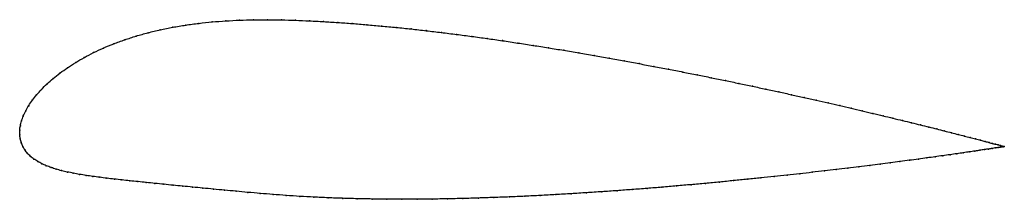
# Model space of a CAD drawing. Units: metres. Extents: x 0 to 1, y -0.07 to 0.12.
import ezdxf

# ---------------------------------------------------------------- set-up
doc = ezdxf.new("R2010")
doc.units = ezdxf.units.M

msp = doc.modelspace()

# ---------------------------------------------------------------- linework, layer by layer
at = {"color": 1}
msp.add_open_spline([(1.0033, -0.0121), (1.0034, -0.0121), (1.0029, -0.012), (1.0013, -0.0116), (0.9996, -0.0111), (0.9974, -0.0105), (0.9947, -0.0098), (0.9916, -0.009), (0.9879, -0.008), (0.9838, -0.0069), (0.9793, -0.0057), (0.9742, -0.0044), (0.9687, -0.003), (0.9628, -0.0014), (0.9564, 0.0002), (0.9496, 0.002), (0.9423, 0.0038), (0.9346, 0.0058), (0.9265, 0.0078), (0.9179, 0.0099), (0.909, 0.0122), (0.8997, 0.0144), (0.8899, 0.0168), (0.8798, 0.0192), (0.8694, 0.0217), (0.8585, 0.0243), (0.8474, 0.0269), (0.8358, 0.0296), (0.824, 0.0323), (0.8119, 0.035), (0.7994, 0.0378), (0.7867, 0.0407), (0.7737, 0.0435), (0.7604, 0.0464), (0.7468, 0.0493), (0.7331, 0.0522), (0.7191, 0.0551), (0.7049, 0.058), (0.6905, 0.0609), (0.6759, 0.0638), (0.6611, 0.0667), (0.6462, 0.0695), (0.6312, 0.0723), (0.616, 0.0751), (0.6007, 0.0779), (0.5854, 0.0806), (0.5699, 0.0833), (0.5544, 0.0859), (0.5388, 0.0885), (0.5232, 0.0909), (0.5076, 0.0933), (0.492, 0.0957), (0.4763, 0.0979), (0.4607, 0.1001), (0.4452, 0.1021), (0.4297, 0.104), (0.4143, 0.1059), (0.3989, 0.1076), (0.3837, 0.1092), (0.3686, 0.1106), (0.3536, 0.112), (0.3388, 0.1132), (0.3241, 0.1142), (0.3096, 0.1151), (0.2953, 0.1159), (0.281, 0.1165), (0.2667, 0.1169), (0.2524, 0.1171), (0.2382, 0.117), (0.224, 0.1166), (0.21, 0.1159), (0.1961, 0.1148), (0.1825, 0.1134), (0.169, 0.1116), (0.1559, 0.1094), (0.1431, 0.1068), (0.1306, 0.1038), (0.1186, 0.1004), (0.107, 0.0967), (0.0958, 0.0926), (0.0852, 0.0882), (0.0752, 0.0836), (0.0657, 0.0786), (0.0569, 0.0735), (0.0486, 0.0682), (0.041, 0.0628), (0.034, 0.0573), (0.0277, 0.0517), (0.0221, 0.0461), (0.0171, 0.0405), (0.0127, 0.035), (0.009, 0.0295), (0.006, 0.0242), (0.0035, 0.019), (0.0017, 0.014), (0.0005, 0.009), (-0.0001, 0.0049), (0.0001, -0.0016), (-0.0001, 0.0016), (0.0005, -0.0047), (0.0016, -0.0082), (0.0032, -0.0122), (0.0053, -0.0158), (0.0079, -0.0191), (0.0109, -0.0221), (0.0144, -0.0248), (0.0182, -0.0273), (0.0224, -0.0296), (0.027, -0.0316), (0.0319, -0.0335), (0.0371, -0.0352), (0.0426, -0.0367), (0.0485, -0.038), (0.0546, -0.0393), (0.0609, -0.0404), (0.0676, -0.0415), (0.0744, -0.0425), (0.0815, -0.0434), (0.0888, -0.0444), (0.0964, -0.0452), (0.1042, -0.0461), (0.1122, -0.047), (0.1204, -0.0478), (0.129, -0.0487), (0.1378, -0.0496), (0.1469, -0.0505), (0.1563, -0.0515), (0.166, -0.0524), (0.1761, -0.0534), (0.1866, -0.0544), (0.1974, -0.0555), (0.2087, -0.0565), (0.2204, -0.0576), (0.2325, -0.0587), (0.245, -0.0598), (0.2581, -0.0609), (0.2715, -0.0619), (0.2855, -0.0628), (0.2998, -0.0636), (0.3143, -0.0643), (0.329, -0.0648), (0.3439, -0.0652), (0.3589, -0.0655), (0.3741, -0.0657), (0.3895, -0.0658), (0.4049, -0.0657), (0.4204, -0.0656), (0.436, -0.0653), (0.4517, -0.065), (0.4674, -0.0645), (0.4832, -0.064), (0.499, -0.0634), (0.5148, -0.0627), (0.5306, -0.0619), (0.5463, -0.061), (0.562, -0.0601), (0.5777, -0.0591), (0.5932, -0.0581), (0.6087, -0.057), (0.6241, -0.0559), (0.6394, -0.0547), (0.6545, -0.0535), (0.6695, -0.0522), (0.6843, -0.0509), (0.6989, -0.0496), (0.7133, -0.0482), (0.7276, -0.0468), (0.7416, -0.0454), (0.7553, -0.044), (0.7688, -0.0426), (0.7821, -0.0412), (0.795, -0.0398), (0.8077, -0.0383), (0.8201, -0.0369), (0.8321, -0.0355), (0.8439, -0.0341), (0.8553, -0.0327), (0.8663, -0.0313), (0.877, -0.03), (0.8873, -0.0287), (0.8972, -0.0274), (0.9067, -0.0261), (0.9159, -0.0249), (0.9246, -0.0237), (0.9329, -0.0225), (0.9407, -0.0214), (0.9482, -0.0204), (0.9551, -0.0194), (0.9617, -0.0184), (0.9678, -0.0175), (0.9734, -0.0167), (0.9785, -0.0159), (0.9832, -0.0152), (0.9874, -0.0146), (0.9911, -0.014), (0.9943, -0.0135), (0.997, -0.0131), (0.9993, -0.0128), (1.001, -0.0125), (1.0027, -0.0122), (1.0032, -0.0121), (1.0033, -0.0121)], degree=3, knots=[0, 0, 0, 0, 0.00995, 0.014925, 0.0199, 0.024876, 0.029851, 0.034826, 0.039801, 0.044776, 0.049751, 0.054726, 0.059701, 0.064677, 0.069652, 0.074627, 0.079602, 0.084577, 0.089552, 0.094527, 0.099502, 0.104478, 0.109453, 0.114428, 0.119403, 0.124378, 0.129353, 0.134328, 0.139303, 0.144279, 0.149254, 0.154229, 0.159204, 0.164179, 0.169154, 0.174129, 0.179104, 0.18408, 0.189055, 0.19403, 0.199005, 0.20398, 0.208955, 0.21393, 0.218905, 0.223881, 0.228856, 0.233831, 0.238806, 0.243781, 0.248756, 0.253731, 0.258706, 0.263682, 0.268657, 0.273632, 0.278607, 0.283582, 0.288557, 0.293532, 0.298507, 0.303483, 0.308458, 0.313433, 0.318408, 0.323383, 0.328358, 0.333333, 0.338308, 0.343284, 0.348259, 0.353234, 0.358209, 0.363184, 0.368159, 0.373134, 0.378109, 0.383085, 0.38806, 0.393035, 0.39801, 0.402985, 0.40796, 0.412935, 0.41791, 0.422886, 0.427861, 0.432836, 0.437811, 0.442786, 0.447761, 0.452736, 0.457711, 0.462687, 0.467662, 0.472637, 0.477612, 0.482587, 0.487562, 0.492537, 0.497512, 0.502488, 0.507463, 0.512438, 0.517413, 0.522388, 0.527363, 0.532338, 0.537313, 0.542289, 0.547264, 0.552239, 0.557214, 0.562189, 0.567164, 0.572139, 0.577114, 0.58209, 0.587065, 0.59204, 0.597015, 0.60199, 0.606965, 0.61194, 0.616915, 0.621891, 0.626866, 0.631841, 0.636816, 0.641791, 0.646766, 0.651741, 0.656716, 0.661692, 0.666667, 0.671642, 0.676617, 0.681592, 0.686567, 0.691542, 0.696517, 0.701493, 0.706468, 0.711443, 0.716418, 0.721393, 0.726368, 0.731343, 0.736318, 0.741294, 0.746269, 0.751244, 0.756219, 0.761194, 0.766169, 0.771144, 0.776119, 0.781095, 0.78607, 0.791045, 0.79602, 0.800995, 0.80597, 0.810945, 0.81592, 0.820896, 0.825871, 0.830846, 0.835821, 0.840796, 0.845771, 0.850746, 0.855721, 0.860697, 0.865672, 0.870647, 0.875622, 0.880597, 0.885572, 0.890547, 0.895522, 0.900498, 0.905473, 0.910448, 0.915423, 0.920398, 0.925373, 0.930348, 0.935323, 0.940299, 0.945274, 0.950249, 0.955224, 0.960199, 0.965174, 0.970149, 0.975124, 0.9801, 0.985075, 0.99005, 1, 1, 1, 1], dxfattribs=at)
for p in [(0.1691, 0.1115), (0.1825, 0.1133), (0.1962, 0.1147), (0.21, 0.1158), (0.224, 0.1165), (0.2382, 0.1169), (0.2524, 0.117), (0.2667, 0.1168), (0.281, 0.1164), (0.2953, 0.1158), (0.3096, 0.1151), (0.3241, 0.1142), (0.3388, 0.1131), (0.3536, 0.1119), (0.3686, 0.1106), (0.1307, 0.1037), (0.1431, 0.1067), (0.1559, 0.1093), (0.3837, 0.1092), (0.399, 0.1076), (0.4143, 0.1059), (0.4297, 0.104), (0.4452, 0.1021), (0.0959, 0.0925), (0.107, 0.0966), (0.1186, 0.1003), (0.4608, 0.1), (0.4763, 0.0979), (0.492, 0.0957), (0.5076, 0.0933), (0.5232, 0.0909), (0.0753, 0.0835), (0.0853, 0.0882), (0.5388, 0.0884), (0.5544, 0.0859), (0.5699, 0.0833), (0.5854, 0.0806), (0.057, 0.0735), (0.0658, 0.0786), (0.6007, 0.0779), (0.616, 0.0751), (0.6312, 0.0723), (0.0411, 0.0628), (0.0487, 0.0682), (0.6462, 0.0695), (0.6611, 0.0667), (0.6759, 0.0638), (0.6905, 0.0609), (0.0278, 0.0517), (0.0342, 0.0572), (0.7048, 0.058), (0.7191, 0.0551), (0.733, 0.0522), (0.0172, 0.0405), (0.0222, 0.0461), (0.7468, 0.0493), (0.7603, 0.0464), (0.7736, 0.0435), (0.7866, 0.0407), (0.0128, 0.035), (0.7994, 0.0378), (0.8118, 0.035), (0.824, 0.0323), (0.0061, 0.0242), (0.0091, 0.0295), (0.8358, 0.0296), (0.8473, 0.0269), (0.8585, 0.0243), (0.8693, 0.0217), (0.0018, 0.014), (0.0036, 0.019), (0.8798, 0.0192), (0.8899, 0.0168), (0.8996, 0.0145), (0.9089, 0.0122), (0, 0.0045), (0, 0), (0, 0), (0.0006, 0.0091), (0.9179, 0.01), (0.9264, 0.0078), (0.9345, 0.0058), (0.9422, 0.0038), (0.9495, 0.002), (0.9563, 0.0002), (0.0005, -0.0043), (0.0016, -0.0083), (0.9627, -0.0014), (0.9687, -0.003), (0.9742, -0.0044), (0.9792, -0.0057), (0.9838, -0.0069), (0.9879, -0.008), (0.9915, -0.009), (0.9946, -0.0098), (0.0033, -0.0121), (0.0054, -0.0157), (0.008, -0.019), (0.9551, -0.0194), (0.9616, -0.0184), (0.9677, -0.0175), (0.9733, -0.0167), (0.9784, -0.0159), (0.9831, -0.0152), (0.9873, -0.0146), (0.991, -0.014), (0.9942, -0.0135), (0.997, -0.0131), (0.9973, -0.0105), (0.9992, -0.0128), (0.9995, -0.0111), (1.0009, -0.0125), (1.0012, -0.0116), (1.0022, -0.0123), (1.0024, -0.0119), (1.0029, -0.0122), (1.0031, -0.0121), (1.0033, -0.0121), (1.0033, -0.0121), (0.011, -0.0221), (0.0144, -0.0248), (0.0183, -0.0273), (0.0225, -0.0296), (0.8769, -0.03), (0.8872, -0.0287), (0.8971, -0.0274), (0.9067, -0.0261), (0.9158, -0.0249), (0.9245, -0.0237), (0.9328, -0.0225), (0.9407, -0.0214), (0.9481, -0.0204), (0.027, -0.0316), (0.0319, -0.0335), (0.0372, -0.0351), (0.0427, -0.0366), (0.0485, -0.038), (0.0546, -0.0393), (0.795, -0.0398), (0.8077, -0.0383), (0.82, -0.0369), (0.8321, -0.0355), (0.8438, -0.0341), (0.8552, -0.0327), (0.8662, -0.0313), (0.061, -0.0404), (0.0676, -0.0415), (0.0744, -0.0425), (0.0815, -0.0434), (0.0889, -0.0444), (0.0964, -0.0452), (0.1042, -0.0461), (0.1122, -0.047), (0.1205, -0.0478), (0.129, -0.0487), (0.1378, -0.0496), (0.6989, -0.0496), (0.7133, -0.0482), (0.7275, -0.0468), (0.7415, -0.0454), (0.7553, -0.044), (0.7688, -0.0426), (0.782, -0.0412), (0.1469, -0.0505), (0.1563, -0.0515), (0.1661, -0.0524), (0.1762, -0.0534), (0.1866, -0.0544), (0.1975, -0.0555), (0.2088, -0.0565), (0.2204, -0.0576), (0.2326, -0.0587), (0.2451, -0.0598), (0.562, -0.0601), (0.5777, -0.0591), (0.5932, -0.0581), (0.6087, -0.057), (0.6241, -0.0559), (0.6393, -0.0547), (0.6545, -0.0535), (0.6694, -0.0522), (0.6842, -0.0509), (0.2581, -0.0608), (0.2716, -0.0618), (0.2855, -0.0628), (0.2998, -0.0636), (0.3143, -0.0642), (0.3291, -0.0648), (0.3439, -0.0652), (0.359, -0.0655), (0.3742, -0.0657), (0.3895, -0.0658), (0.4049, -0.0657), (0.4204, -0.0656), (0.436, -0.0653), (0.4517, -0.065), (0.4674, -0.0645), (0.4832, -0.064), (0.499, -0.0634), (0.5148, -0.0627), (0.5305, -0.0619), (0.5463, -0.061)]:
    msp.add_point(p)

doc.saveas('drawing.dxf')
